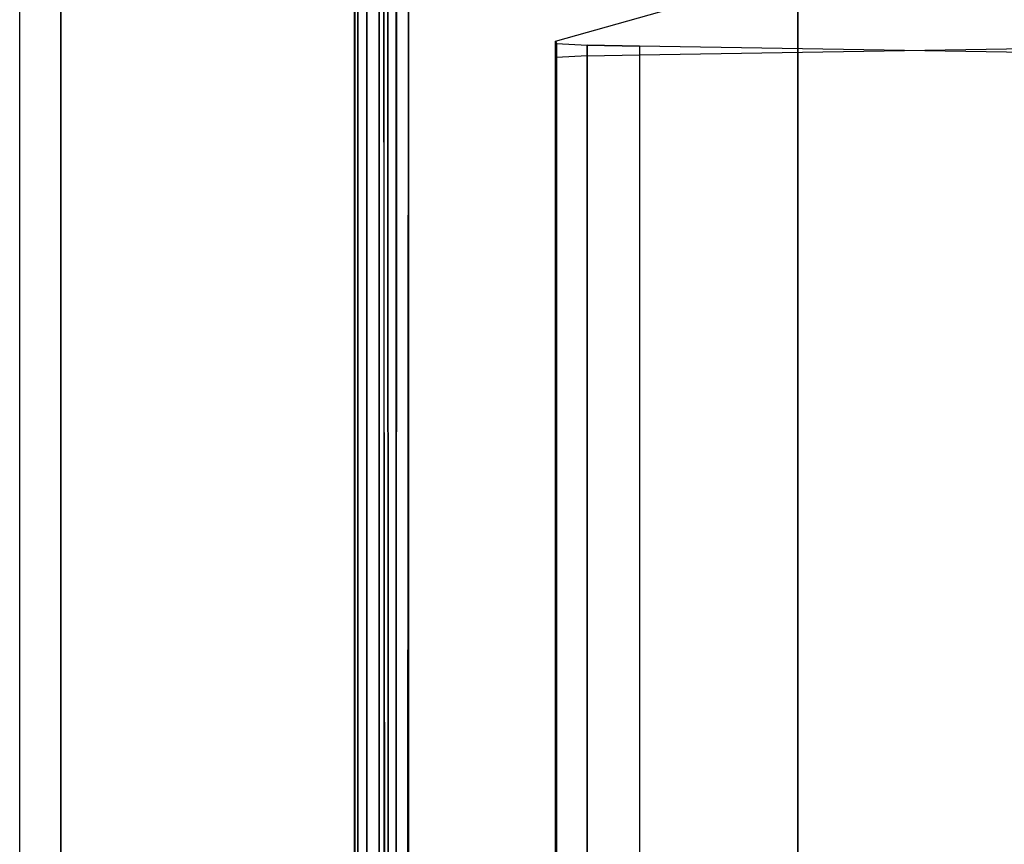
# Model space of a CAD drawing. Units: inches. Extents: x -13.5 to 14.7, y -35.5 to 35.9.
# Drawn here: x -13.1 to -10.7, y 31.5 to 33.5 of the extents above; entities that cross this region are included whole.
import ezdxf

# ---------------------------------------------------------------- set-up
doc = ezdxf.new("R2010")
doc.units = ezdxf.units.IN
doc.header["$MEASUREMENT"] = 0
for name, color, linetype in [('SEAT-ARMCAP', 5, 'Continuous'), ('SEAT-BACK', 5, 'Continuous'), ('SEAT-BACK PANEL', 5, 'Continuous')]:
    doc.layers.add(name, color=color, linetype=linetype)

msp = doc.modelspace()

# ---------------------------------------------------------------- linework, layer by layer
at = {"layer": 'SEAT-ARMCAP'}
for points in [[(-12.2368, -33.8314, 31.4227), (-12.2368, 34.1905, 31.4227), (-12.2588, 34.1686, 31.4227), (-12.2588, -33.8095, 31.4227)], [(-12.2067, -33.8394, 31.4227), (-12.2067, 34.1986, 31.4227), (-12.2368, 34.1905, 31.4227), (-12.2368, -33.8314, 31.4227)], [(-12.2067, -33.8394, 31.4227), (-10.1981, -33.8394, 31.4227), (-10.1981, 34.1986, 31.4227), (-12.2067, 34.1986, 31.4227)], [(-12.2588, -33.8095, 31.4227), (-12.2588, 34.1686, 31.4227), (-12.2669, 34.1386, 31.4227), (-12.2669, -33.7794, 31.4227)], [(-12.1957, -33.7794, 32.3274), (-12.2669, -33.7794, 31.4227), (-12.2669, 34.1386, 31.4227), (-12.1957, 34.1386, 32.3274)], [(-12.1359, 34.1386, 32.3827), (-12.1957, -33.7794, 32.3274), (-12.1862, -33.7794, 32.3554), (-12.1645, 34.1386, 32.3754)], [(-12.1862, 34.1386, 32.3554), (-12.1645, -33.7794, 32.3754), (-12.1359, -33.7794, 32.3827), (-12.1957, 34.1386, 32.3274)], [(-12.1645, 34.1386, 32.3754), (-12.1862, -33.7794, 32.3554), (-12.1645, -33.7794, 32.3754), (-12.1862, 34.1386, 32.3554)], [(-10.2689, 34.1386, 32.3827), (-12.1359, 34.1386, 32.3827), (-12.1359, -33.7794, 32.3827), (-10.2689, -33.7794, 32.3827)], [(-12.2663, 34.0617, 31.387), (-12.1665, 34.0617, 31.3801), (-12.1665, -33.7026, 31.3801), (-12.2663, -33.7026, 31.387)]]:
    msp.add_3dface(points, dxfattribs=at)
at = {"layer": 'SEAT-BACK'}
for points in [[(-11.1906, -33.257, 37.3131), (-11.1906, 33.6161, 37.3131), (-10.6022, 33.7818, 34.9534), (-10.6022, -33.4227, 34.9534)], [(-11.7789, -33.0913, 39.6729), (-11.7789, 33.4504, 39.6729), (-11.1906, 33.6161, 37.3131), (-11.1906, -33.257, 37.3131)], [(-11.7763, 33.445, 39.8177), (-11.7763, -33.0859, 39.8177), (-11.7789, -33.0913, 39.6729), (-11.7789, 33.4504, 39.6729)], [(-11.7017, 33.4404, 39.9419), (-11.7017, -33.0813, 39.9419), (-11.7763, -33.0859, 39.8177), (-11.7763, 33.445, 39.8177)], [(-11.575, 33.4378, 40.0123), (-11.575, -33.0787, 40.0123), (-11.7017, -33.0813, 39.9419), (-11.7017, 33.4404, 39.9419)], [(-11.575, -33.0787, 40.0123), (-10.1137, -33.055, 40.3766), (-10.1137, 33.4139, 40.3766), (-11.575, 33.4378, 40.0123)]]:
    msp.add_3dface(points, dxfattribs=at)
for points, invisible_edges in [([(-11.1906, 33.6161, 37.3131), (-8.0032, 33.6237, 37.3386), (-9.4809, 33.4284, 40.1255), (-11.7789, 33.4504, 39.6729)], 5), ([(-11.7789, 33.4504, 39.6729), (-9.4809, 33.4284, 40.1255), (-9.6421, 33.4179, 40.3098), (-11.7763, 33.445, 39.8177)], 5), ([(-9.6421, 33.4179, 40.3098), (-11.7763, 33.445, 39.8177), (-11.7017, 33.4404, 39.9419), (-9.8698, 33.4129, 40.4002)], 5), ([(-9.8698, 33.4425, 40.4002), (-11.7017, 33.415, 39.9419), (-11.7763, 33.4104, 39.8177), (-9.6421, 33.4375, 40.3098)], 5), ([(-11.575, 33.4175, 40.0123), (-10.1137, 33.4412, 40.3766), (-9.8698, 33.4425, 40.4002), (-11.7017, 33.415, 39.9419)], 4), ([(-11.7763, 33.4104, 39.8177), (-9.6421, 33.4375, 40.3098), (-9.4809, 33.427, 40.1255), (-11.7789, 33.405, 39.6729)], 5), ([(-11.7017, 33.4404, 39.9419), (-9.8698, 33.4129, 40.4002), (-10.1137, 33.4141, 40.3766), (-11.575, 33.4378, 40.0123)], 1)]:
    msp.add_3dface(points, dxfattribs=dict(at, invisible_edges=invisible_edges))
at = {"layer": 'SEAT-BACK PANEL'}
for points in [[(-13.0796, 34.0617, 19.6966), (-12.9798, 34.0617, 19.6896), (-12.9798, -33.7026, 19.6896), (-13.0796, -33.7026, 19.6966)], [(-12.2663, -33.7026, 31.387), (-13.0796, -33.7026, 19.6966), (-13.0796, 34.0617, 19.6966), (-12.2663, 34.0617, 31.387)], [(-12.1665, -33.7026, 31.3801), (-12.9798, -33.7026, 19.6896), (-12.9798, 34.0617, 19.6896), (-12.1665, 34.0617, 31.3801)]]:
    msp.add_3dface(points, dxfattribs=at)

doc.saveas('drawing.dxf')
